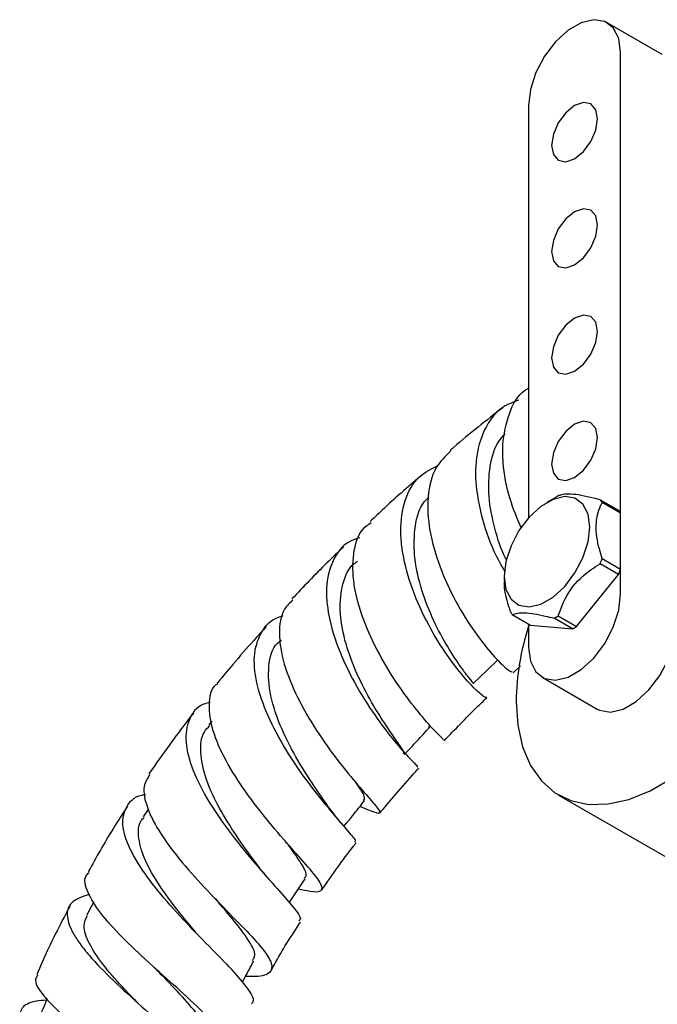
# Model space of a CAD drawing. Units: millimetres. Extents: x 3 to 2196, y 5 to 2195.
# Drawn here: x 1678 to 1727, y 460 to 535 of the extents above; entities that cross this region are included whole.
import ezdxf

# ---------------------------------------------------------------- set-up
doc = ezdxf.new("R2010")
doc.units = ezdxf.units.MM

msp = doc.modelspace()

# ---------------------------------------------------------------- linework, layer by layer
at = {"color": 7, "linetype": 'Continuous', "lineweight": 25}
for p, q in [((1727.408, 532.66), (1723.165, 535.11)), ((1724.201, 491.177), (1724.201, 532.82)), ((1717.13, 528.738), (1717.13, 497.054)), ((1719.25, 498.648), (1718.543, 498.24)), ((1722.63, 498.447), (1724.044, 497.631)), ((1724.201, 497.408), (1722.786, 498.224)), ((1724.201, 493.111), (1724.201, 497.408)), ((1724.044, 492.707), (1722.63, 493.524)), ((1722.786, 493.927), (1724.201, 493.111)), ((1720.822, 488.699), (1724.044, 492.707)), ((1715.256, 492.545), (1715.256, 492.259)), ((1715.872, 489.623), (1717.286, 488.806)), ((1720.508, 488.518), (1719.094, 489.335)), ((1719.407, 489.515), (1720.822, 488.699)), ((1717.13, 488.897), (1717.13, 487.095)), ((1717.286, 488.806), (1720.508, 488.518)), ((1715.954, 485.149), (1716.512, 485.678)), ((1718.165, 484.805), (1722.408, 482.356)), ((1692.771, 481.43), (1692.543, 481.145)), ((1709.466, 480.968), (1709.47, 481.019)), ((1719.438, 475.741), (1741.782, 462.842)), ((1687.887, 474.631), (1687.506, 474.061)), ((1683.695, 467.546), (1683.126, 466.486))]:
    msp.add_line(p, q, dxfattribs=at)
at = {"color": 7, "linetype": 'Continuous', "lineweight": 25, "flags": 128}
for points in [[(1724.201, 532.82), (1724.057, 533.888), (1723.639, 534.704), (1722.98, 535.201), (1722.134, 535.341), (1721.168, 535.111), (1720.162, 534.53), (1719.196, 533.645), (1718.35, 532.528), (1717.691, 531.27), (1717.273, 529.971), (1717.13, 528.738)], [(1722.433, 527.717), (1722.298, 528.421), (1721.915, 528.862), (1721.342, 528.973), (1720.665, 528.738), (1719.989, 528.192), (1719.415, 527.418), (1719.032, 526.535), (1718.897, 525.676), (1719.032, 524.973), (1719.415, 524.532), (1719.989, 524.42), (1720.665, 524.655), (1721.342, 525.201), (1721.915, 525.975), (1722.298, 526.858), (1722.433, 527.717)], [(1722.433, 519.552), (1722.298, 520.255), (1721.915, 520.696), (1721.342, 520.808), (1720.665, 520.573), (1719.989, 520.027), (1719.415, 519.253), (1719.032, 518.37), (1718.897, 517.511), (1719.032, 516.807), (1719.415, 516.366), (1719.989, 516.255), (1720.665, 516.49), (1721.342, 517.036), (1721.915, 517.809), (1722.298, 518.693), (1722.433, 519.552)], [(1722.433, 511.386), (1722.298, 512.09), (1721.915, 512.531), (1721.342, 512.642), (1720.665, 512.407), (1719.989, 511.861), (1719.415, 511.088), (1719.032, 510.204), (1718.897, 509.345), (1719.032, 508.642), (1719.415, 508.201), (1719.989, 508.089), (1720.665, 508.324), (1721.342, 508.87), (1721.915, 509.644), (1722.298, 510.527), (1722.433, 511.386)], [(1722.433, 503.221), (1722.298, 503.924), (1721.915, 504.365), (1721.342, 504.477), (1720.665, 504.242), (1719.989, 503.696), (1719.415, 502.922), (1719.032, 502.039), (1718.897, 501.18), (1719.032, 500.476), (1719.415, 500.035), (1719.989, 499.924), (1720.665, 500.159), (1721.342, 500.705), (1721.915, 501.479), (1722.298, 502.362), (1722.433, 503.221)], [(1715.256, 492.545), (1715.389, 491.552), (1715.778, 490.793), (1716.391, 490.33), (1717.178, 490.201), (1718.076, 490.415), (1719.012, 490.955), (1719.91, 491.778), (1720.697, 492.817), (1721.31, 493.987), (1721.699, 495.195), (1721.832, 496.341), (1721.699, 497.334), (1721.31, 498.093), (1720.697, 498.556), (1719.91, 498.685), (1719.012, 498.471), (1718.076, 497.931), (1717.178, 497.108), (1716.391, 496.07), (1715.778, 494.899), (1715.389, 493.691), (1715.256, 492.545)], [(1717.13, 487.095), (1717.273, 486.027), (1717.691, 485.211), (1718.35, 484.714), (1719.196, 484.574), (1720.162, 484.804), (1721.168, 485.385), (1722.134, 486.27), (1722.98, 487.387), (1723.639, 488.645), (1724.057, 489.944), (1724.201, 491.177)], [(1722.408, 482.356), (1722.592, 482.264), (1723.439, 482.125), (1724.405, 482.355), (1725.411, 482.936), (1726.376, 483.821), (1727.223, 484.938), (1727.882, 486.196), (1728.3, 487.495), (1728.443, 488.727)], [(1712.872, 484.33), (1713.889, 485.299), (1714.762, 486.129)], [(1716.175, 482.952), (1716.299, 481.107), (1716.67, 479.447), (1717.278, 478.009), (1718.11, 476.825), (1719.148, 475.921), (1720.368, 475.318), (1721.743, 475.029), (1723.243, 475.061), (1724.834, 475.413), (1726.48, 476.076), (1728.144, 477.037)]]:
    msp.add_lwpolyline(points, dxfattribs=at)
at = {"color": 7, "linetype": 'Continuous', "lineweight": 25}
for centre, radius, start, end in [((1721.841, 494.163), 5.179, 118.02451, 120.01366), ((1720.849, 497.029), 2.276, 31.67101, 38.53033), ((1722.264, 496.213), 2.276, 31.67101, 38.53033), ((1714.194, 497.029), 9.135, 337.43672, 340.15192), ((1715.608, 496.213), 9.135, 337.43672, 340.15192), ((1717.652, 491.04), 2.276, 211.67101, 218.53033), ((1716.59, 494.034), 5.325, 298.05169, 301.94293), ((1735.73, 482.671), 19.557, 162.0056, 179.17596), ((1718.004, 493.218), 5.325, 298.05169, 301.94293)]:
    msp.add_arc(centre, radius, start, end, dxfattribs=at)
for points, knots in [([(1716.573, 496.253), (1716.261, 496.995), (1715.565, 498.647), (1715.165, 500.88), (1715.115, 503.125), (1715.573, 505.107), (1716.328, 506.582), (1717.048, 506.973), (1717.13, 507.017)], [0, 0, 0, 0, 0.183657, 0.4090236, 0.5204412, 0.7456973, 0.971229, 1, 1, 1, 1]), ([(1716.364, 506.101), (1715.935, 505.939), (1714.798, 505.509), (1713.641, 503.907), (1713.084, 501.947), (1713.014, 499.719), (1713.389, 497.326), (1714.261, 494.766), (1715.01, 493.431), (1715.297, 492.919)], [0, 0, 0, 0, 0.105887, 0.281107, 0.456297, 0.542831, 0.7173, 0.891746, 1, 1, 1, 1]), ([(1715.136, 505.517), (1713.878, 504.535), (1712.526, 503.481), (1711.197, 502.316), (1711.106, 502.236)], [0, 0, 0, 0, 0.93105, 1, 1, 1, 1]), ([(1715.432, 493.794), (1715.407, 493.844), (1715.041, 494.549), (1714.476, 496.26), (1713.998, 498.7), (1714.1, 501.03), (1714.556, 502.696), (1715.17, 503.329), (1715.334, 503.499)], [0, 0, 0, 0, 0.016822, 0.240986, 0.465733, 0.691113, 0.91711, 1, 1, 1, 1]), ([(1711.145, 502.194), (1710.724, 501.788), (1709.809, 500.906), (1709.388, 499.107), (1709.353, 497.007), (1709.767, 494.694), (1710.832, 491.886), (1712.242, 489.315), (1713.743, 487.216), (1715.009, 485.806), (1715.809, 485.14), (1715.842, 485.226), (1715.854, 485.256)], [0, 0, 0, 0, 0.09605, 0.208776, 0.264365, 0.376418, 0.488484, 0.60047, 0.712514, 0.824728, 0.93723, 1, 1, 1, 1]), ([(1713.845, 483.297), (1713.856, 483.271), (1713.911, 483.136), (1713.302, 483.585), (1712.182, 484.74), (1710.708, 486.65), (1709.234, 489.098), (1708.012, 491.877), (1707.417, 494.243), (1707.238, 496.466), (1707.527, 498.471), (1708.515, 500.265), (1709.679, 500.835), (1710.201, 501.092)], [0, 0, 0, 0, 0.024435, 0.128197, 0.232024, 0.33606, 0.440401, 0.545124, 0.650232, 0.7024, 0.807863, 0.913692, 1, 1, 1, 1]), ([(1708.989, 500.385), (1707.999, 499.547), (1706.634, 498.392), (1705.311, 497.115), (1704.947, 496.764)], [0, 0, 0, 0, 0.725634, 1, 1, 1, 1]), ([(1722.63, 498.447), (1721.955, 498.607), (1720.668, 498.914), (1719.764, 498.879), (1719.484, 498.766), (1719.407, 498.735)], [0, 0, 0, 0, 0.444752, 0.849119, 1, 1, 1, 1]), ([(1712.835, 484.365), (1712.848, 484.356), (1712.951, 484.286), (1712.572, 484.702), (1711.819, 485.702), (1710.748, 487.336), (1709.664, 489.414), (1708.772, 491.774), (1708.271, 494.209), (1708.352, 496.439), (1708.752, 497.956), (1709.299, 498.49), (1709.407, 498.595)], [0, 0, 0, 0, 0.017242, 0.135582, 0.253958, 0.372545, 0.491391, 0.610631, 0.730251, 0.850252, 0.970589, 1, 1, 1, 1]), ([(1722.786, 493.927), (1722.713, 494.164), (1722.439, 495.043), (1722.218, 496.553), (1722.499, 497.653), (1722.745, 498.142), (1722.786, 498.224)], [0, 0, 0, 0, 0.143211, 0.531956, 0.921777, 1, 1, 1, 1]), ([(1710.546, 480.016), (1710.567, 480.003), (1710.631, 479.963), (1709.936, 480.63), (1708.709, 482.016), (1707.152, 484.057), (1705.608, 486.546), (1704.346, 489.262), (1703.599, 491.965), (1703.586, 494.348), (1704.069, 495.992), (1704.8, 496.535), (1705.013, 496.693)], [0, 0, 0, 0, 0.054618, 0.167981, 0.280875, 0.393342, 0.505459, 0.617384, 0.72927, 0.841303, 0.9536, 1, 1, 1, 1]), ([(1704.159, 495.521), (1703.878, 495.432), (1702.921, 495.128), (1701.983, 493.816), (1701.549, 492.071), (1701.627, 490.027), (1702.152, 487.773), (1703.359, 484.993), (1704.896, 482.409), (1706.487, 480.254), (1707.799, 478.733), (1708.615, 477.921), (1708.609, 477.905), (1708.607, 477.899)], [0, 0, 0, 0, 0.0435701, 0.1487252, 0.253938, 0.305942, 0.4107619, 0.5155422, 0.6199298, 0.7239028, 0.8274367, 0.930582, 1, 1, 1, 1]), ([(1702.885, 494.797), (1702.454, 494.392), (1701.109, 493.125), (1699.815, 491.75), (1698.936, 490.816)], [0, 0, 0, 0, 0.320286, 1, 1, 1, 1]), ([(1707.517, 478.91), (1707.542, 478.948), (1707.604, 479.04), (1707.029, 479.834), (1706.074, 481.209), (1704.904, 483.084), (1703.785, 485.301), (1702.935, 487.666), (1702.539, 489.986), (1702.78, 491.989), (1703.291, 493.27), (1703.882, 493.658), (1703.978, 493.721)], [0, 0, 0, 0, 0.078281, 0.189619, 0.301099, 0.412901, 0.525084, 0.637691, 0.750749, 0.864156, 0.97789, 1, 1, 1, 1]), ([(1719.407, 489.515), (1719.671, 490.217), (1720.175, 491.557), (1721.552, 492.84), (1722.4, 493.378), (1722.63, 493.524)], [0, 0, 0, 0, 0.444752, 0.849119, 1, 1, 1, 1]), ([(1715.277, 492.235), (1715.27, 492.196), (1715.173, 491.639), (1715.435, 490.744), (1715.675, 489.974), (1715.715, 489.845)], [0, 0, 0, 0, 0.060152, 0.842925, 1, 1, 1, 1]), ([(1699.014, 490.741), (1698.777, 490.522), (1698.105, 489.9), (1697.92, 488.513), (1698.068, 486.658), (1698.69, 484.567), (1699.999, 481.954), (1701.636, 479.461), (1703.311, 477.312), (1704.731, 475.669), (1705.624, 474.64), (1705.821, 474.236), (1705.226, 474.416), (1704.635, 474.663), (1704.244, 474.831), (1704.162, 474.866)], [0, 0, 0, 0, 0.05128, 0.145746, 0.192231, 0.285688, 0.379107, 0.472303, 0.565483, 0.658787, 0.752364, 0.846291, 0.940628, 0.987494, 1, 1, 1, 1]), ([(1715.872, 489.623), (1716.136, 489.699), (1716.639, 489.845), (1718.017, 489.607), (1718.864, 489.393), (1719.094, 489.335)], [0, 0, 0, 0, 0.444752, 0.849119, 1, 1, 1, 1]), ([(1703.762, 472.136), (1703.801, 472.16), (1703.91, 472.227), (1703.229, 473.007), (1701.978, 474.445), (1700.335, 476.464), (1698.637, 478.884), (1697.166, 481.512), (1696.197, 484.108), (1695.906, 486.456), (1696.478, 488.266), (1697.326, 489.297), (1698.137, 489.481), (1698.262, 489.51)], [0, 0, 0, 0, 0.056831, 0.157953, 0.259327, 0.361098, 0.463338, 0.566068, 0.669265, 0.772872, 0.876793, 0.980944, 1, 1, 1, 1]), ([(1696.953, 488.689), (1696.631, 488.338), (1695.764, 487.39), (1694.534, 485.957), (1693.607, 484.857), (1693.213, 484.373), (1693.196, 484.351)], [0, 0, 0, 0, 0.250776, 0.675911, 0.985588, 1, 1, 1, 1]), ([(1701.607, 475.026), (1701.352, 475.391), (1700.718, 476.295), (1699.379, 478.347), (1698.071, 480.855), (1697.186, 483.427), (1697.067, 485.686), (1697.411, 487.143), (1698.022, 487.575), (1698.124, 487.647)], [0, 0, 0, 0, 0.113675, 0.282411, 0.451999, 0.622395, 0.793602, 0.965415, 1, 1, 1, 1]), ([(1699.447, 468.542), (1699.754, 468.473), (1700.662, 468.269), (1701.281, 468.33), (1701.278, 468.851), (1700.427, 469.944), (1698.974, 471.565), (1697.175, 473.623), (1695.344, 475.968), (1693.789, 478.402), (1692.745, 480.747), (1692.502, 482.726), (1692.694, 483.946), (1693.184, 484.292), (1693.228, 484.323)], [0, 0, 0, 0, 0.049086, 0.144791, 0.240027, 0.334797, 0.42907, 0.522918, 0.616433, 0.709784, 0.803154, 0.896752, 0.990738, 1, 1, 1, 1]), ([(1692.651, 482.872), (1692.471, 482.826), (1691.654, 482.617), (1690.935, 481.602), (1690.644, 479.875), (1691.234, 477.663), (1692.5, 475.216), (1694.232, 472.731), (1696.124, 470.428), (1697.872, 468.479), (1699.11, 467.051), (1699.701, 466.249), (1699.521, 466.105), (1699.467, 466.062)], [0, 0, 0, 0, 0.0292762, 0.1331334, 0.2370996, 0.3410102, 0.4446943, 0.5480084, 0.6508776, 0.7531976, 0.8549682, 0.9561911, 1, 1, 1, 1]), ([(1710.647, 479.918), (1711.469, 480.788), (1712.546, 481.928), (1713.66, 482.974), (1713.922, 483.221)], [0, 0, 0, 0, 0.764145, 1, 1, 1, 1]), ([(1691.356, 482.045), (1691.194, 481.837), (1690.577, 481.047), (1689.42, 479.502), (1688.463, 478.128), (1687.932, 477.366)], [0, 0, 0, 0, 0.1369973, 0.5214248, 1, 1, 1, 1]), ([(1696.371, 470.252), (1696.208, 470.469), (1695.631, 471.239), (1694.452, 472.883), (1693.159, 475.01), (1692.203, 477.145), (1691.835, 479.057), (1691.967, 480.419), (1692.47, 480.928), (1692.626, 481.085)], [0, 0, 0, 0, 0.066671, 0.236245, 0.406733, 0.578041, 0.750181, 0.922903, 1, 1, 1, 1]), ([(1707.58, 478.852), (1707.906, 479.204), (1708.558, 479.907), (1709.21, 480.61), (1709.536, 480.962)], [0, 0, 0, 0, 0.4999999, 1, 1, 1, 1]), ([(1705.688, 474.352), (1705.693, 474.359), (1706.04, 474.784), (1706.862, 475.753), (1707.855, 476.909), (1708.516, 477.628), (1708.691, 477.819)], [0, 0, 0, 0, 0.005237, 0.355578, 0.829015, 1, 1, 1, 1]), ([(1688.006, 477.315), (1687.822, 477.034), (1687.388, 476.374), (1687.675, 475.06), (1688.387, 473.455), (1689.55, 471.678), (1691.409, 469.464), (1693.444, 467.33), (1695.33, 465.43), (1696.758, 463.877), (1697.493, 462.734), (1697.318, 462.043), (1696.572, 461.763), (1695.638, 461.79), (1695.358, 461.798)], [0, 0, 0, 0, 0.069782, 0.164411, 0.210871, 0.304156, 0.397368, 0.490368, 0.583367, 0.676635, 0.770358, 0.864635, 0.959471, 1, 1, 1, 1]), ([(1704.401, 475.291), (1704.482, 475.369), (1704.653, 475.533), (1704.142, 476.285), (1703.874, 476.68)], [0, 0, 0, 0, 0.474676, 1, 1, 1, 1]), ([(1695.825, 459.696), (1695.882, 459.756), (1696.111, 459.994), (1695.6, 460.844), (1694.406, 462.257), (1692.6, 464.078), (1690.549, 466.171), (1688.561, 468.406), (1687.221, 470.245), (1686.285, 471.949), (1685.785, 473.502), (1686.127, 474.889), (1686.821, 475.649), (1687.576, 475.772), (1687.673, 475.788)], [0, 0, 0, 0, 0.0327621, 0.1312404, 0.2299245, 0.3289965, 0.4286043, 0.5287954, 0.6296187, 0.6797371, 0.7810521, 0.882951, 0.9850593, 1, 1, 1, 1]), ([(1702.944, 473.342), (1703.16, 473.613), (1703.682, 474.266), (1704.205, 474.92), (1704.511, 475.302)], [0, 0, 0, 0, 0.414127, 1, 1, 1, 1]), ([(1686.284, 474.869), (1685.91, 474.302), (1684.835, 472.674), (1683.884, 470.954), (1683.264, 469.834)], [0, 0, 0, 0, 0.348181, 1, 1, 1, 1]), ([(1703.229, 473.007), (1702.948, 473.327), (1702.403, 473.948), (1701.864, 474.678), (1701.603, 475.031)], [0, 0, 0, 0, 0.515979, 1, 1, 1, 1]), ([(1691.534, 465.209), (1691.078, 465.75), (1690.093, 466.916), (1688.678, 468.825), (1687.568, 470.75), (1687.085, 472.441), (1687.095, 473.556), (1687.492, 473.943), (1687.571, 474.02)], [0, 0, 0, 0, 0.167746, 0.362133, 0.557558, 0.753998, 0.951118, 1, 1, 1, 1]), ([(1699.873, 469.357), (1699.936, 469.406), (1700.147, 469.574), (1699.762, 470.332), (1699.133, 471.26), (1698.563, 472.024), (1698.419, 472.217)], [0, 0, 0, 0, 0.1527558, 0.5158801, 0.8777893, 1, 1, 1, 1]), ([(1701.237, 468.453), (1701.641, 469.042), (1702.411, 470.163), (1703.304, 471.348), (1703.778, 471.955), (1703.859, 472.06)], [0, 0, 0, 0, 0.477775, 0.910344, 1, 1, 1, 1]), ([(1697.21, 469.223), (1697.093, 469.357), (1696.796, 469.698), (1696.54, 470.031), (1696.384, 470.232)], [0, 0, 0, 0, 0.393851, 1, 1, 1, 1]), ([(1692.236, 454.654), (1692.334, 454.667), (1693.131, 454.773), (1693.87, 455.248), (1694.224, 456.159), (1693.565, 457.45), (1692.128, 459.048), (1690.139, 460.887), (1687.919, 462.859), (1685.814, 464.838), (1684.115, 466.703), (1683.157, 468.298), (1682.886, 469.352), (1683.245, 469.711), (1683.33, 469.796)], [0, 0, 0, 0, 0.0136282, 0.1110737, 0.208123, 0.304707, 0.4007835, 0.4963525, 0.5914572, 0.6862195, 0.7808417, 0.8755131, 0.9705206, 1, 1, 1, 1]), ([(1698.73, 467.468), (1698.862, 467.666), (1699.271, 468.279), (1699.681, 468.892), (1699.958, 469.307)], [0, 0, 0, 0, 0.323308, 1, 1, 1, 1]), ([(1683.356, 468.099), (1682.887, 467.947), (1681.907, 467.631), (1681.513, 466.6), (1681.894, 465.412), (1682.617, 464.306), (1683.57, 463.119), (1685.157, 461.495), (1687.392, 459.468), (1689.607, 457.505), (1691.481, 455.718), (1692.625, 454.241), (1693.055, 453.312), (1692.785, 452.989), (1692.735, 452.93)], [0, 0, 0, 0, 0.091809, 0.191473, 0.291215, 0.340466, 0.389517, 0.488457, 0.587339, 0.68576, 0.783669, 0.88108, 0.978046, 1, 1, 1, 1]), ([(1695.904, 463.021), (1695.985, 463.148), (1696.198, 463.486), (1695.733, 464.43), (1694.72, 465.822), (1693.698, 466.998), (1693.115, 467.709), (1693.044, 467.796)], [0, 0, 0, 0, 0.160997, 0.429322, 0.69661, 0.963236, 1, 1, 1, 1]), ([(1681.846, 467.186), (1681.261, 466.071), (1680.362, 464.355), (1679.596, 462.577), (1679.328, 461.955)], [0, 0, 0, 0, 0.649936, 1, 1, 1, 1]), ([(1687.054, 459.788), (1686.66, 460.193), (1685.685, 461.196), (1684.31, 462.772), (1683.263, 464.37), (1682.808, 465.649), (1683.083, 466.214), (1683.199, 466.454)], [0, 0, 0, 0, 0.152532, 0.377743, 0.604115, 0.831481, 1, 1, 1, 1]), ([(1697.352, 462.272), (1697.427, 462.418), (1698.095, 463.708), (1698.891, 464.913), (1699.597, 465.981)], [0, 0, 0, 0, 0.113402, 1, 1, 1, 1]), ([(1692.573, 456.231), (1692.593, 456.254), (1692.839, 456.536), (1692.651, 457.322), (1691.917, 458.632), (1690.568, 460.199), (1689.27, 461.525), (1688.531, 462.304), (1688.352, 462.492)], [0, 0, 0, 0, 0.020394, 0.248485, 0.475572, 0.70188, 0.927864, 1, 1, 1, 1]), ([(1695.122, 461.357), (1695.174, 461.454), (1695.464, 461.995), (1695.754, 462.537), (1695.992, 462.981)], [0, 0, 0, 0, 0.178978, 1, 1, 1, 1]), ([(1679.415, 461.917), (1679.332, 461.812), (1679.064, 461.471), (1679.613, 460.523), (1680.927, 459.129), (1682.922, 457.482), (1685.237, 455.696), (1687.557, 453.865), (1689.537, 452.092), (1690.893, 450.465), (1691.365, 449.073), (1691.041, 448.041), (1690.185, 447.605), (1689.841, 447.43)], [0, 0, 0, 0, 0.044286, 0.143635, 0.242419, 0.340832, 0.43904, 0.537268, 0.635671, 0.734394, 0.833519, 0.933116, 1, 1, 1, 1]), ([(1690.127, 445.805), (1690.149, 445.833), (1690.434, 446.2), (1690.089, 447.176), (1689.069, 448.711), (1687.229, 450.457), (1684.967, 452.286), (1682.579, 454.113), (1680.416, 455.828), (1678.797, 457.336), (1677.953, 458.562), (1678.089, 459.433), (1678.838, 459.905), (1679.792, 459.98), (1680.079, 460.003)], [0, 0, 0, 0, 0.0077472, 0.1016966, 0.1956291, 0.2897107, 0.3841029, 0.4789097, 0.5741589, 0.6698369, 0.7658567, 0.8621224, 0.9585251, 1, 1, 1, 1]), ([(1680.109, 460.072), (1680.095, 460.04), (1679.885, 459.553), (1679.675, 459.065), (1679.479, 458.611)], [0, 0, 0, 0, 0.067178, 1, 1, 1, 1])]:
    msp.add_open_spline(points, degree=3, knots=knots, dxfattribs=at)

doc.saveas('drawing.dxf')
